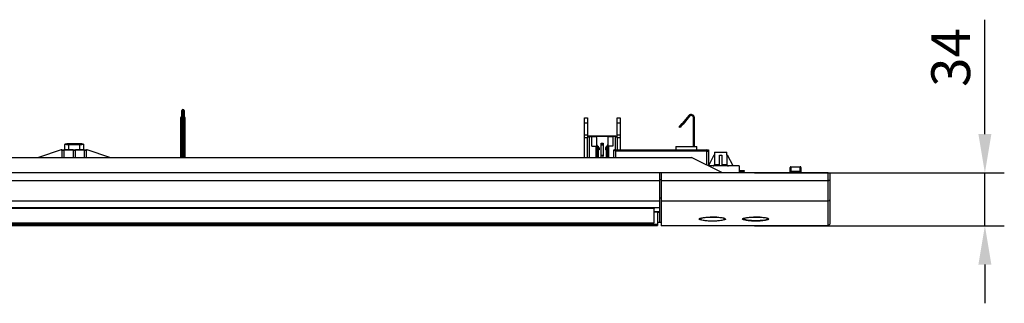
# Model space of a CAD drawing. Units: inches. Extents: x 0 to 22553, y 0 to 5362.
# Drawn here: x 9733 to 10367, y 3874 to 4057 of the extents above; entities that cross this region are included whole.
import ezdxf

# ---------------------------------------------------------------- set-up
doc = ezdxf.new("R2010")
doc.units = ezdxf.units.IN
doc.header["$MEASUREMENT"] = 0
doc.layers.add('LG-DIMENSION', color=7, linetype='Continuous')
doc.layers.add('LG-Product', color=3, linetype='Continuous')
doc.styles.add('GHS', font='txt')
doc.dimstyles.new('ISO-25', dxfattribs={"dimscale": 10, "dimtxt": 2.5, "dimasz": 2.5, "dimexe": 1.25, "dimexo": 0.625, "dimtad": 1, "dimdec": 0, "dimtxsty": 'GHS', "dimcen": 2.5, "dimclrd": 256, "dimclre": 256, "dimclrt": 7, "dimadec": 0, "dimazin": 0, "dimtfac": 1, "dimtdec": 0, "dimtmove": 0, "dimatfit": 3, "dimfxl": 1, "dimarcsym": 0})

# ---------------------------------------------------------------- blocks, each defined once
blk = doc.blocks.new('*D21')
at = {"layer": 'Defpoints', "color": 0, "transparency": 16777216}
for p in [(10200.13, 3958.36), (10200.13, 3924.36), (10354.88, 3924.36)]:
    blk.add_point(p, dxfattribs=at)
at = {"layer": 'LG-DIMENSION', "lineweight": -2, "transparency": 16777216}
for p, q in [((10354.88, 3983.36), (10354.88, 4057.12)), ((10206.38, 3958.36), (10367.38, 3958.36)), ((10354.88, 3924.36), (10354.88, 3958.36)), ((10206.38, 3924.36), (10367.38, 3924.36)), ((10354.88, 3899.36), (10354.88, 3874.36))]:
    blk.add_line(p, q, dxfattribs=at)
at = {"layer": 'LG-DIMENSION', "transparency": 16777216}
for points in [[(10350.71, 3983.36), (10359.05, 3983.36), (10354.88, 3958.36)], [(10350.71, 3899.36), (10359.05, 3899.36), (10354.88, 3924.36)]]:
    blk.add_solid(points, dxfattribs=at)
at = {"layer": 'LG-DIMENSION', "color": 7, "transparency": 16777216, "insert": (10336.11, 4032.74), "char_height": 25, "attachment_point": 5, "rotation": 90, "style": 'GHS'}
blk.add_mtext('34', dxfattribs=at)

msp = doc.modelspace()

# ---------------------------------------------------------------- linework, layer by layer
at = {"layer": 'LG-Product', "linetype": 'Continuous'}
for p, q in [((9837.38, 3998.05), (9837.38, 3998.53)), ((9837.38, 3996.73), (9837.38, 3998.05)), ((9837.59, 3997.02), (9837.38, 3996.73)), ((9837.38, 3970.95), (9837.38, 3996.73)), ((9838.08, 3997.14), (9837.59, 3997.02)), ((9838.18, 3999.23), (9838.08, 3999.23)), ((9838.08, 3999.23), (9838.08, 3998.67)), ((9838.08, 3998.67), (9838.08, 3997.14)), ((9838.08, 3997.14), (9838.08, 3971.36)), ((9838.18, 3997.14), (9838.08, 3997.14)), ((9838.18, 3998.67), (9838.18, 3999.23)), ((9838.18, 3997.14), (9838.18, 3998.67)), ((9838.18, 3971.36), (9838.18, 3997.14)), ((9838.68, 3997.02), (9838.18, 3997.14)), ((9838.88, 3996.73), (9838.68, 3997.02)), ((9838.88, 3998.53), (9838.88, 3998.05)), ((9838.88, 3998.05), (9838.88, 3996.73)), ((9838.88, 3996.73), (9838.88, 3970.95)), ((9836.88, 3994.12), (9837, 3994.54)), ((9836.94, 3994.2), (9836.88, 3994.12)), ((9836.88, 3980.46), (9836.88, 3994.12)), ((9837.08, 3994.24), (9836.94, 3994.2)), ((9837.03, 3994.6), (9836.99, 3994.55)), ((9837.05, 3994.61), (9837, 3994.54)), ((9837.07, 3994.65), (9837.03, 3994.6)), ((9837.1, 3994.68), (9837.05, 3994.64)), ((9837.18, 3994.59), (9837.05, 3994.61)), ((9837.08, 3994.67), (9837.06, 3994.65)), ((9837.09, 3994.69), (9837.08, 3994.67)), ((9837.18, 3994.59), (9837.08, 3994.24)), ((9837.08, 3994.24), (9837.08, 3980.57)), ((9837.21, 3994.84), (9837.09, 3994.69)), ((9837.2, 3994.66), (9837.1, 3994.68)), ((9837.19, 3994.62), (9837.18, 3994.59)), ((9837.18, 3980.57), (9837.18, 3994.59)), ((9837.2, 3994.66), (9837.19, 3994.62)), ((9837.24, 3994.75), (9837.2, 3994.66)), ((9837.33, 3994.69), (9837.2, 3994.66)), ((9837.35, 3994.97), (9837.21, 3994.84)), ((9837.3, 3994.85), (9837.24, 3994.75)), ((9837.37, 3994.95), (9837.3, 3994.85)), ((9837.38, 3994.77), (9837.33, 3994.69)), ((9837.38, 3994.99), (9837.35, 3994.97)), ((9838.93, 3994.69), (9838.88, 3994.77)), ((9839.11, 3994.77), (9838.89, 3994.99)), ((9838.93, 3994.89), (9838.89, 3994.95)), ((9838.97, 3994.84), (9838.93, 3994.89)), ((9839.06, 3994.66), (9838.93, 3994.69)), ((9839.01, 3994.78), (9838.97, 3994.84)), ((9839.04, 3994.72), (9839.01, 3994.78)), ((9839.06, 3994.66), (9839.04, 3994.72)), ((9839.15, 3994.68), (9839.06, 3994.66)), ((9839.07, 3994.62), (9839.06, 3994.66)), ((9839.08, 3994.59), (9839.07, 3994.62)), ((9839.21, 3994.61), (9839.08, 3994.59)), ((9839.08, 3994.59), (9839.08, 3980.57)), ((9839.18, 3994.24), (9839.08, 3994.59)), ((9839.15, 3994.71), (9839.11, 3994.77)), ((9839.19, 3994.65), (9839.15, 3994.71)), ((9839.2, 3994.66), (9839.15, 3994.68)), ((9839.18, 3980.57), (9839.18, 3994.24)), ((9839.32, 3994.2), (9839.18, 3994.24)), ((9839.24, 3994.6), (9839.2, 3994.65)), ((9839.26, 3994.54), (9839.21, 3994.61)), ((9839.27, 3994.55), (9839.24, 3994.6)), ((9839.26, 3994.54), (9839.38, 3994.12)), ((9839.38, 3994.12), (9839.32, 3994.2)), ((9839.38, 3994.12), (9839.38, 3980.46)), ((10096.88, 3993.86), (10098.88, 3993.86)), ((10096.88, 3992.92), (10096.88, 3993.86)), ((10096.88, 3990.44), (10096.88, 3992.92)), ((10098.88, 3990.44), (10096.88, 3990.44)), ((10096.88, 3982.98), (10096.88, 3990.44)), ((10098.88, 3993.86), (10098.88, 3992.92)), ((10098.88, 3992.92), (10098.88, 3990.44)), ((10098.88, 3990.44), (10098.88, 3982.98)), ((10117.88, 3993.86), (10119.88, 3993.86)), ((10117.88, 3992.92), (10117.88, 3993.86)), ((10117.88, 3990.44), (10117.88, 3992.92)), ((10119.88, 3990.44), (10117.88, 3990.44)), ((10117.88, 3982.98), (10117.88, 3990.44)), ((10119.88, 3993.86), (10119.88, 3992.92)), ((10119.88, 3992.92), (10119.88, 3990.44)), ((10119.88, 3990.44), (10119.88, 3982.98)), ((10158.55, 3988.63), (10159.91, 3990.26)), ((10164.15, 3995.31), (10159.91, 3990.26)), ((10159.91, 3990.26), (10160.37, 3989.87)), ((10164.61, 3994.92), (10160.37, 3989.87)), ((10167.08, 3975.36), (10167.08, 3994.02)), ((10167.68, 3975.36), (10167.68, 3994.02)), ((10157.98, 3987.96), (10158.55, 3988.63)), ((10158.44, 3987.57), (10157.98, 3987.96)), ((10159.01, 3988.25), (10158.44, 3987.57)), ((10160.37, 3989.87), (10159.01, 3988.25)), ((9836.94, 3980.54), (9836.88, 3980.46)), ((9836.88, 3979.96), (9836.88, 3980.46)), ((9836.88, 3979.41), (9836.88, 3979.96)), ((9836.88, 3968.36), (9836.88, 3979.41)), ((9836.94, 3979.41), (9836.88, 3979.41)), ((9837.08, 3980.57), (9836.94, 3980.54)), ((9837.08, 3979.41), (9836.94, 3979.41)), ((9837.08, 3980.57), (9837.18, 3980.57)), ((9837.08, 3980.57), (9837.08, 3980.02)), ((9837.08, 3980.02), (9837.08, 3979.41)), ((9837.18, 3979.41), (9837.08, 3979.41)), ((9837.08, 3979.41), (9837.08, 3968.36)), ((9837.32, 3980.61), (9837.18, 3980.57)), ((9837.18, 3980.02), (9837.18, 3980.57)), ((9837.18, 3979.41), (9837.18, 3980.02)), ((9837.18, 3968.36), (9837.18, 3979.41)), ((9837.32, 3979.41), (9837.18, 3979.41)), ((9837.38, 3980.69), (9837.32, 3980.61)), ((9837.38, 3979.41), (9837.32, 3979.41)), ((9838.94, 3980.61), (9838.88, 3980.69)), ((9838.94, 3979.41), (9838.88, 3979.41)), ((9839.08, 3980.57), (9838.94, 3980.61)), ((9839.08, 3979.41), (9838.94, 3979.41)), ((9839.08, 3980.57), (9839.18, 3980.57)), ((9839.08, 3980.57), (9839.08, 3980.02)), ((9839.08, 3980.02), (9839.08, 3979.41)), ((9839.08, 3979.41), (9839.08, 3968.36)), ((9839.18, 3979.41), (9839.08, 3979.41)), ((9839.32, 3980.54), (9839.18, 3980.57)), ((9839.18, 3980.02), (9839.18, 3980.57)), ((9839.18, 3979.41), (9839.18, 3980.02)), ((9839.18, 3968.36), (9839.18, 3979.41)), ((9839.32, 3979.41), (9839.18, 3979.41)), ((9839.38, 3980.46), (9839.32, 3980.54)), ((9839.38, 3979.41), (9839.32, 3979.41)), ((9839.38, 3980.46), (9839.38, 3979.96)), ((9839.38, 3979.96), (9839.38, 3979.41)), ((9839.38, 3979.41), (9839.38, 3968.36)), ((10096.88, 3982.98), (10098.88, 3982.98)), ((10096.88, 3981.93), (10096.88, 3982.98)), ((10096.88, 3981.02), (10096.88, 3981.93)), ((10098.88, 3981.02), (10096.88, 3981.02)), ((10096.88, 3968.36), (10096.88, 3981.02)), ((10098.88, 3982.98), (10098.88, 3981.93)), ((10098.88, 3982.36), (10100.79, 3982.36)), ((10098.88, 3981.93), (10098.88, 3981.02)), ((10098.88, 3981.86), (10099.17, 3981.86)), ((10098.88, 3968.36), (10098.88, 3981.02)), ((10099.17, 3981.86), (10099.88, 3981.86)), ((10099.88, 3981.86), (10099.88, 3968.36)), ((10099.88, 3981.86), (10101.68, 3981.86)), ((10100.79, 3982.36), (10103.88, 3982.36)), ((10101.68, 3975.66), (10101.68, 3981.86)), ((10101.68, 3981.86), (10103.41, 3981.86)), ((10103.41, 3981.86), (10104.51, 3981.86)), ((10103.88, 3982.36), (10111.88, 3982.36)), ((10103.88, 3981.86), (10103.88, 3982.36)), ((10112.25, 3981.86), (10104.51, 3981.86)), ((10104.51, 3981.86), (10104.68, 3980.7)), ((10104.68, 3980.7), (10104.68, 3975.66)), ((10107.68, 3977.66), (10108.98, 3977.66)), ((10107.68, 3976.95), (10107.68, 3977.66)), ((10108.98, 3977.66), (10108.98, 3976.95)), ((10111.88, 3981.86), (10111.88, 3982.36)), ((10111.88, 3982.36), (10115.59, 3982.36)), ((10112.08, 3980.7), (10112.25, 3981.86)), ((10112.08, 3975.66), (10112.08, 3980.7)), ((10112.25, 3981.86), (10113.35, 3981.86)), ((10113.35, 3981.86), (10115.08, 3981.86)), ((10115.08, 3981.86), (10115.08, 3975.66)), ((10116.88, 3981.86), (10115.08, 3981.86)), ((10115.59, 3982.36), (10117.13, 3982.36)), ((10116.88, 3973.36), (10116.88, 3981.86)), ((10116.88, 3981.86), (10117.59, 3981.86)), ((10117.13, 3981.86), (10117.13, 3982.36)), ((10117.59, 3981.86), (10117.88, 3981.86)), ((10117.88, 3982.98), (10119.88, 3982.98)), ((10117.88, 3981.93), (10117.88, 3982.98)), ((10117.88, 3981.02), (10117.88, 3981.93)), ((10119.88, 3981.02), (10117.88, 3981.02)), ((10117.88, 3981.02), (10117.88, 3973.36)), ((10119.88, 3982.98), (10119.88, 3981.93)), ((10119.88, 3981.93), (10119.88, 3981.02)), ((10119.88, 3981.02), (10119.88, 3973.36)), ((9759.77, 3973.24), (9745.13, 3968.36)), ((9760.13, 3973.36), (9759.77, 3973.24)), ((9760.13, 3973.24), (9759.77, 3973.24)), ((9760.13, 3973.36), (9776.13, 3973.36)), ((9760.13, 3973.09), (9760.13, 3973.24)), ((9760.13, 3972.89), (9760.13, 3973.09)), ((9761.63, 3972.89), (9760.13, 3972.89)), ((9760.13, 3972.89), (9760.13, 3968.36)), ((9767.38, 3973.24), (9761.63, 3973.24)), ((9761.63, 3973.24), (9761.63, 3973.09)), ((9761.63, 3973.09), (9761.63, 3972.89)), ((9761.63, 3968.36), (9761.63, 3972.89)), ((9763.28, 3977.04), (9762.13, 3976.86)), ((9762.13, 3976.86), (9762.13, 3976.67)), ((9762.13, 3973.36), (9762.13, 3976.67)), ((9762.85, 3976.6), (9762.13, 3976.67)), ((9764.5, 3976.58), (9762.85, 3976.6)), ((9763.23, 3976.69), (9764.13, 3976.73)), ((9764.13, 3976.64), (9763.23, 3976.69)), ((9766.28, 3977.14), (9763.28, 3977.04)), ((9764.13, 3976.73), (9765.03, 3976.69)), ((9765.03, 3976.69), (9764.13, 3976.64)), ((9764.5, 3976.58), (9764.5, 3973.36)), ((9771.77, 3976.58), (9764.5, 3976.58)), ((9765.13, 3976.86), (9766.01, 3976.97)), ((9766.01, 3976.75), (9765.13, 3976.86)), ((9766.01, 3976.97), (9768.13, 3977.01)), ((9768.13, 3976.71), (9766.01, 3976.75)), ((9769.99, 3977.14), (9766.28, 3977.14)), ((9767.38, 3973.09), (9767.38, 3973.24)), ((9767.38, 3972.89), (9767.38, 3973.09)), ((9768.88, 3972.89), (9767.38, 3972.89)), ((9767.38, 3972.89), (9767.38, 3968.36)), ((9768.13, 3977.01), (9770.25, 3976.97)), ((9770.25, 3976.75), (9768.13, 3976.71)), ((9774.63, 3973.24), (9768.88, 3973.24)), ((9768.88, 3973.24), (9768.88, 3973.09)), ((9768.88, 3973.09), (9768.88, 3972.89)), ((9768.88, 3968.36), (9768.88, 3972.89)), ((9772.99, 3977.04), (9769.99, 3977.14)), ((9770.25, 3976.97), (9771.13, 3976.86)), ((9771.13, 3976.86), (9770.25, 3976.75)), ((9771.23, 3976.69), (9772.13, 3976.73)), ((9772.13, 3976.64), (9771.23, 3976.69)), ((9773.41, 3976.6), (9771.77, 3976.58)), ((9771.77, 3973.36), (9771.77, 3976.58)), ((9772.13, 3976.73), (9773.03, 3976.69)), ((9773.03, 3976.69), (9772.13, 3976.64)), ((9774.13, 3976.86), (9772.99, 3977.04)), ((9774.13, 3976.67), (9773.41, 3976.6)), ((9774.13, 3976.86), (9774.13, 3976.67)), ((9774.13, 3976.67), (9774.13, 3973.36)), ((9774.63, 3973.09), (9774.63, 3973.24)), ((9774.63, 3972.89), (9774.63, 3973.09)), ((9776.13, 3972.89), (9774.63, 3972.89)), ((9774.63, 3972.89), (9774.63, 3968.36)), ((9776.49, 3973.24), (9776.13, 3973.36)), ((9776.13, 3973.24), (9776.49, 3973.24)), ((9776.13, 3973.24), (9776.13, 3973.09)), ((9776.13, 3973.09), (9776.13, 3972.89)), ((9776.13, 3968.36), (9776.13, 3972.89)), ((9791.13, 3968.36), (9776.49, 3973.24)), ((9837.59, 3971.24), (9837.38, 3970.95)), ((9838.08, 3971.36), (9837.59, 3971.24)), ((9838.08, 3971.36), (9838.18, 3971.36)), ((9838.08, 3971.36), (9838.08, 3969.98)), ((9838.18, 3969.98), (9838.18, 3971.36)), ((9838.68, 3971.24), (9838.18, 3971.36)), ((9838.88, 3970.95), (9838.68, 3971.24)), ((10101.68, 3975.66), (10104.47, 3975.66)), ((10104.47, 3968.36), (10104.47, 3975.66)), ((10104.47, 3975.66), (10104.67, 3975.66)), ((10104.67, 3975.66), (10104.83, 3975.66)), ((10104.83, 3975.66), (10104.83, 3968.36)), ((10104.83, 3975.66), (10105.53, 3975.66)), ((10105.53, 3975.66), (10104.93, 3976.46)), ((10105.53, 3968.36), (10105.53, 3975.66)), ((10105.53, 3975.66), (10105.64, 3975.66)), ((10105.64, 3975.66), (10105.68, 3975.66)), ((10105.68, 3975.66), (10105.68, 3968.36)), ((10106.18, 3974.79), (10105.68, 3975.46)), ((10106.28, 3973.36), (10105.68, 3973.36)), ((10106.28, 3974.49), (10106.28, 3973.36)), ((10107.68, 3976.66), (10107.68, 3976.95)), ((10107.68, 3976.66), (10108.98, 3976.66)), ((10107.68, 3976.55), (10107.68, 3976.66)), ((10107.68, 3976.24), (10107.68, 3976.55)), ((10108.98, 3976.24), (10107.68, 3976.24)), ((10107.68, 3969.92), (10107.68, 3976.24)), ((10108.98, 3976.95), (10108.98, 3976.66)), ((10108.98, 3976.66), (10108.98, 3976.55)), ((10108.98, 3976.55), (10108.98, 3976.24)), ((10108.98, 3976.24), (10108.98, 3969.92)), ((10110.48, 3974.49), (10110.48, 3973.36)), ((10111.08, 3973.36), (10110.48, 3973.36)), ((10111.08, 3975.46), (10110.58, 3974.79)), ((10111.08, 3968.36), (10111.08, 3975.66)), ((10111.08, 3975.66), (10111.12, 3975.66)), ((10111.12, 3975.66), (10111.23, 3975.66)), ((10111.83, 3976.46), (10111.23, 3975.66)), ((10111.23, 3975.66), (10111.23, 3968.36)), ((10111.23, 3975.66), (10111.93, 3975.66)), ((10111.93, 3968.36), (10111.93, 3975.66)), ((10111.93, 3975.66), (10112.1, 3975.66)), ((10112.1, 3975.66), (10112.29, 3975.66)), ((10112.29, 3975.66), (10112.29, 3968.36)), ((10115.08, 3975.66), (10112.29, 3975.66)), ((10115.88, 3973.36), (10175.78, 3973.36)), ((10115.88, 3968.36), (10115.88, 3973.36)), ((10116.88, 3972.36), (10115.88, 3973.36)), ((10175.78, 3972.36), (10116.88, 3972.36)), ((10116.88, 3972.36), (10116.88, 3968.36)), ((10155.83, 3975.36), (10155.83, 3973.36)), ((10155.83, 3975.36), (10157.12, 3975.36)), ((10157.12, 3975.36), (10160.5, 3975.36)), ((10160.5, 3975.36), (10164.67, 3975.36)), ((10164.67, 3975.36), (10168.04, 3975.36)), ((10168.04, 3975.36), (10169.33, 3975.36)), ((10169.33, 3973.36), (10169.33, 3975.36)), ((10175.78, 3973.07), (10175.78, 3973.36)), ((10175.78, 3973.36), (10176.52, 3973.36)), ((10175.78, 3972.36), (10175.78, 3973.07)), ((10175.78, 3963.41), (10175.78, 3972.36)), ((10175.78, 3972.36), (10176.49, 3972.36)), ((10176.49, 3972.36), (10176.78, 3972.36)), ((10176.52, 3973.36), (10176.78, 3973.36)), ((10176.78, 3973.36), (10176.78, 3972.36)), ((10176.78, 3972.36), (10176.78, 3962.91)), ((10180.68, 3971.86), (10180.68, 3969.86)), ((10180.68, 3971.86), (10181.85, 3971.86)), ((10181.85, 3971.86), (10184.68, 3971.86)), ((10184.68, 3971.86), (10187.51, 3971.86)), ((10187.51, 3971.86), (10188.68, 3971.86)), ((10188.68, 3969.86), (10188.68, 3971.86)), ((9265.88, 3968.36), (10165.88, 3968.36)), ((9837.38, 3969.76), (9837.38, 3970.95)), ((9837.38, 3968.44), (9837.38, 3969.76)), ((9837.38, 3968.36), (9837.38, 3968.44)), ((9837.38, 3968.44), (9837.59, 3968.44)), ((9837.59, 3968.44), (9838.08, 3968.44)), ((9838.08, 3969.98), (9838.08, 3968.44)), ((9838.18, 3968.44), (9838.08, 3968.44)), ((9838.08, 3968.44), (9838.08, 3968.36)), ((9838.18, 3968.44), (9838.18, 3969.98)), ((9838.18, 3968.36), (9838.18, 3968.44)), ((9838.18, 3968.44), (9838.68, 3968.44)), ((9838.68, 3968.44), (9838.88, 3968.44)), ((9838.88, 3970.95), (9838.88, 3969.76)), ((9838.88, 3969.76), (9838.88, 3968.44)), ((9838.88, 3968.44), (9838.88, 3968.36)), ((10107.68, 3969.92), (10108.98, 3969.92)), ((10107.68, 3969.64), (10107.68, 3969.92)), ((10107.68, 3969.34), (10107.68, 3969.64)), ((10107.68, 3968.36), (10107.68, 3969.34)), ((10108.98, 3969.34), (10107.68, 3969.34)), ((10108.98, 3969.92), (10108.98, 3969.64)), ((10108.98, 3969.64), (10108.98, 3969.34)), ((10108.98, 3968.36), (10108.98, 3969.34)), ((10185.88, 3958.36), (10165.88, 3968.36)), ((10180.25, 3969.86), (10176.78, 3962.92)), ((10180.25, 3969.86), (10180.75, 3969.86)), ((10180.75, 3969.86), (10180.75, 3963.86)), ((10183.93, 3969.86), (10185.43, 3969.86)), ((10183.93, 3962.86), (10183.93, 3969.86)), ((10185.43, 3969.86), (10185.43, 3962.86)), ((10188.61, 3969.86), (10188.61, 3963.86)), ((10188.61, 3969.86), (10189.11, 3969.86)), ((10192.61, 3962.86), (10189.11, 3969.86)), ((10196.48, 3962.86), (10176.88, 3962.86)), ((10179.74, 3962.86), (10179.84, 3962.86)), ((10179.84, 3962.86), (10179.93, 3962.88)), ((10179.93, 3962.88), (10179.98, 3962.89)), ((10179.98, 3962.89), (10180.03, 3962.9)), ((10180.03, 3962.9), (10180.08, 3962.92)), ((10180.08, 3962.92), (10180.12, 3962.93)), ((10180.12, 3962.93), (10180.21, 3962.98)), ((10180.21, 3962.98), (10180.3, 3963.03)), ((10180.3, 3963.03), (10180.38, 3963.08)), ((10180.38, 3963.08), (10180.45, 3963.15)), ((10180.45, 3963.15), (10180.52, 3963.22)), ((10180.52, 3963.22), (10180.58, 3963.3)), ((10180.58, 3963.3), (10180.61, 3963.34)), ((10180.61, 3963.34), (10180.63, 3963.38)), ((10180.63, 3963.38), (10180.65, 3963.43)), ((10180.65, 3963.43), (10180.67, 3963.47)), ((10180.67, 3963.47), (10180.71, 3963.57)), ((10180.71, 3963.57), (10180.73, 3963.66)), ((10180.73, 3963.66), (10180.75, 3963.76)), ((10180.75, 3963.86), (10181.85, 3963.86)), ((10180.75, 3963.76), (10180.75, 3963.86)), ((10181.85, 3963.86), (10183.93, 3963.86)), ((10185.43, 3963.86), (10187.51, 3963.86)), ((10187.51, 3963.86), (10188.61, 3963.86)), ((10188.61, 3963.86), (10188.62, 3963.76)), ((10188.62, 3963.76), (10188.63, 3963.66)), ((10188.63, 3963.66), (10188.64, 3963.61)), ((10188.64, 3963.61), (10188.65, 3963.57)), ((10188.65, 3963.57), (10188.67, 3963.52)), ((10188.67, 3963.52), (10188.69, 3963.47)), ((10188.69, 3963.47), (10188.73, 3963.39)), ((10188.73, 3963.39), (10188.78, 3963.3)), ((10188.78, 3963.3), (10188.81, 3963.26)), ((10188.81, 3963.26), (10188.84, 3963.22)), ((10188.84, 3963.22), (10188.88, 3963.19)), ((10188.88, 3963.19), (10188.91, 3963.15)), ((10188.91, 3963.15), (10188.98, 3963.08)), ((10188.98, 3963.08), (10189.06, 3963.03)), ((10189.06, 3963.03), (10189.15, 3962.98)), ((10189.15, 3962.98), (10189.24, 3962.93)), ((10189.24, 3962.93), (10189.28, 3962.92)), ((10189.28, 3962.92), (10189.33, 3962.9)), ((10189.33, 3962.9), (10189.38, 3962.89)), ((10189.38, 3962.89), (10189.43, 3962.88)), ((10189.43, 3962.88), (10189.53, 3962.86)), ((10189.53, 3962.86), (10189.63, 3962.86)), ((10196.48, 3962.86), (10196.48, 3958.36)), ((10196.68, 3959.86), (10196.48, 3959.86)), ((10196.68, 3959.26), (10196.48, 3959.26)), ((10196.68, 3959.26), (10196.68, 3959.86)), ((10196.68, 3959.86), (10198.8, 3959.86)), ((10198.8, 3959.26), (10196.68, 3959.26)), ((10198.8, 3959.86), (10199.68, 3959.86)), ((10199.68, 3959.26), (10198.8, 3959.26)), ((10199.68, 3959.86), (10199.68, 3959.26)), ((10229.38, 3961.13), (10229.38, 3961.86)), ((10229.38, 3959.36), (10229.38, 3961.13)), ((10229.38, 3958.36), (10229.38, 3959.36)), ((10229.38, 3959.36), (10229.53, 3959.36)), ((10229.53, 3959.36), (10229.88, 3959.36)), ((10229.88, 3962.36), (10235.88, 3962.36)), ((10229.88, 3962.36), (10229.88, 3961.48)), ((10229.88, 3961.48), (10229.88, 3959.36)), ((10229.88, 3959.36), (10229.88, 3958.36)), ((10235.88, 3959.36), (10229.88, 3959.36)), ((10235.88, 3961.48), (10235.88, 3962.36)), ((10235.88, 3959.36), (10235.88, 3961.48)), ((10235.88, 3958.36), (10235.88, 3959.36)), ((10236.24, 3959.36), (10235.88, 3959.36)), ((10236.38, 3959.36), (10236.24, 3959.36)), ((10236.38, 3961.86), (10236.38, 3961.13)), ((10236.38, 3961.13), (10236.38, 3959.36)), ((10236.38, 3959.36), (10236.38, 3958.36)), ((10145.38, 3958.36), (9264.38, 3958.36)), ((10145.38, 3953.36), (9264.38, 3953.36)), ((10145.38, 3953.36), (10145.38, 3958.36)), ((10146.38, 3958.36), (10145.38, 3958.36)), ((10146.38, 3953.97), (10145.38, 3953.97)), ((10145.38, 3947.09), (10145.38, 3953.36)), ((10146.38, 3958.36), (10146.38, 3953.36)), ((10253.88, 3958.36), (10146.38, 3958.36)), ((10253.88, 3953.36), (10146.38, 3953.36)), ((10146.38, 3953.36), (10146.38, 3947.09)), ((10253.88, 3953.36), (10253.88, 3958.36)), ((10253.88, 3958.36), (10254.59, 3958.36)), ((10253.88, 3947.09), (10253.88, 3953.36)), ((10254.04, 3953.36), (10253.88, 3953.36)), ((10254.2, 3953.37), (10254.04, 3953.36)), ((10254.35, 3953.39), (10254.2, 3953.37)), ((10254.49, 3953.42), (10254.35, 3953.39)), ((10254.61, 3953.45), (10254.49, 3953.42)), ((10254.59, 3958.36), (10254.88, 3958.36)), ((10254.71, 3953.49), (10254.61, 3953.45)), ((10254.79, 3953.53), (10254.71, 3953.49)), ((10254.85, 3953.58), (10254.79, 3953.53)), ((10254.87, 3953.62), (10254.85, 3953.58)), ((10254.88, 3953.66), (10254.87, 3953.62)), ((10254.88, 3958.36), (10254.88, 3953.66)), ((10254.88, 3953.66), (10254.88, 3947.71)), ((10145.38, 3942.56), (10145.38, 3947.09)), ((10146.38, 3947.09), (10146.38, 3942.56)), ((10253.88, 3942.56), (10253.88, 3947.09)), ((10254.88, 3947.71), (10254.88, 3943.43)), ((10145.38, 3940.13), (9264.38, 3940.13)), ((10145.38, 3940.13), (10145.38, 3942.56)), ((10146.38, 3942.11), (10145.38, 3942.11)), ((10145.38, 3936), (10145.38, 3940.13)), ((10146.38, 3942.56), (10146.38, 3940.13)), ((10253.88, 3940.13), (10146.38, 3940.13)), ((10146.38, 3940.13), (10146.38, 3924.36)), ((10253.88, 3940.13), (10253.88, 3942.56)), ((10254.59, 3940.42), (10253.88, 3940.13)), ((10253.88, 3924.36), (10253.88, 3940.13)), ((10254.88, 3941.12), (10254.59, 3940.42)), ((10254.88, 3943.43), (10254.88, 3941.12)), ((10254.88, 3941.12), (10254.88, 3925.36)), ((9264.38, 3936), (10145.38, 3936)), ((10141.88, 3935.5), (9267.88, 3935.5)), ((10141.88, 3936), (10141.88, 3935.67)), ((10141.88, 3935.67), (10141.88, 3935.5)), ((10141.88, 3926.25), (10141.88, 3935.5)), ((10141.88, 3933.56), (10145.38, 3933.56)), ((10141.88, 3933.36), (10143.88, 3933.36)), ((10145.38, 3933.36), (10143.88, 3933.36)), ((10143.88, 3933.36), (10143.88, 3925.4)), ((10145.38, 3926.37), (10145.38, 3936)), ((10145.38, 3932.86), (10143.88, 3932.86)), ((10170.83, 3928.66), (10171.02, 3928.91)), ((10170.98, 3928.4), (10170.83, 3928.66)), ((10171.45, 3928.14), (10170.98, 3928.4)), ((10171.02, 3928.91), (10171.52, 3929.16)), ((10172.22, 3927.91), (10171.45, 3928.14)), ((10171.48, 3928.95), (10171.93, 3928.5)), ((10171.52, 3929.16), (10172.32, 3929.39)), ((10171.96, 3928.9), (10171.83, 3928.67)), ((10171.83, 3928.67), (10171.92, 3928.5)), ((10172.38, 3929.12), (10171.96, 3928.9)), ((10173.26, 3927.71), (10172.22, 3927.91)), ((10172.32, 3929.39), (10173.38, 3929.59)), ((10173.06, 3929.32), (10172.38, 3929.12)), ((10172.44, 3928.22), (10174.08, 3927.84)), ((10173.97, 3929.5), (10173.06, 3929.32)), ((10174.54, 3927.54), (10173.26, 3927.71)), ((10173.38, 3929.59), (10174.68, 3929.75)), ((10175.1, 3929.65), (10173.97, 3929.5)), ((10174.08, 3927.84), (10175.23, 3927.7)), ((10176, 3927.42), (10174.54, 3927.54)), ((10174.68, 3929.75), (10176.16, 3929.88)), ((10176.39, 3929.76), (10175.1, 3929.65)), ((10175.23, 3927.7), (10176.54, 3927.59)), ((10177.59, 3927.34), (10176, 3927.42)), ((10176.16, 3929.88), (10177.76, 3929.95)), ((10177.79, 3929.83), (10176.39, 3929.76)), ((10176.54, 3927.59), (10177.95, 3927.53)), ((10179.25, 3927.31), (10177.59, 3927.34)), ((10177.76, 3929.95), (10179.41, 3929.97)), ((10179.25, 3929.85), (10177.79, 3929.83)), ((10177.95, 3927.53), (10179.41, 3927.51)), ((10180.71, 3929.83), (10179.25, 3929.85)), ((10180.91, 3927.33), (10179.25, 3927.31)), ((10179.41, 3929.97), (10181.07, 3929.94)), ((10179.41, 3927.51), (10180.86, 3927.53)), ((10182.12, 3929.77), (10180.71, 3929.83)), ((10180.86, 3927.53), (10182.27, 3927.6)), ((10182.51, 3927.41), (10180.91, 3927.33)), ((10181.07, 3929.94), (10182.66, 3929.86)), ((10183.43, 3929.66), (10182.12, 3929.77)), ((10182.27, 3927.6), (10183.56, 3927.71)), ((10183.99, 3927.53), (10182.51, 3927.41)), ((10182.66, 3929.86), (10184.12, 3929.74)), ((10184.58, 3929.52), (10183.43, 3929.66)), ((10183.56, 3927.71), (10184.68, 3927.86)), ((10185.29, 3927.69), (10183.99, 3927.53)), ((10184.12, 3929.74), (10185.4, 3929.57)), ((10185.52, 3929.34), (10184.58, 3929.52)), ((10184.68, 3927.86), (10185.6, 3928.04)), ((10186.35, 3927.89), (10185.29, 3927.69)), ((10185.4, 3929.57), (10186.44, 3929.37)), ((10186.23, 3929.14), (10185.52, 3929.34)), ((10185.6, 3928.04), (10186.28, 3928.24)), ((10186.67, 3928.92), (10186.23, 3929.14)), ((10186.28, 3928.24), (10186.7, 3928.46)), ((10187.15, 3928.12), (10186.35, 3927.89)), ((10186.44, 3929.37), (10187.21, 3929.14)), ((10186.83, 3928.69), (10186.67, 3928.92)), ((10186.7, 3928.46), (10186.83, 3928.69)), ((10186.74, 3928.5), (10187.19, 3928.95)), ((10187.04, 3928.78), (10187.33, 3929.12)), ((10187.65, 3928.37), (10187.15, 3928.12)), ((10187.21, 3929.14), (10187.72, 3928.85)), ((10187.83, 3928.63), (10187.65, 3928.37)), ((10198.73, 3928.66), (10198.92, 3928.91)), ((10198.88, 3928.4), (10198.73, 3928.66)), ((10199.35, 3928.14), (10198.88, 3928.4)), ((10198.92, 3928.91), (10199.42, 3929.16)), ((10200.12, 3927.91), (10199.35, 3928.14)), ((10199.42, 3929.16), (10200.22, 3929.39)), ((10199.54, 3928.79), (10199.83, 3928.5)), ((10199.86, 3928.9), (10199.73, 3928.67)), ((10199.73, 3928.67), (10199.82, 3928.5)), ((10200.28, 3929.12), (10199.86, 3928.9)), ((10200.02, 3928.56), (10200.63, 3928.38)), ((10201.16, 3927.71), (10200.12, 3927.91)), ((10200.22, 3929.39), (10201.28, 3929.59)), ((10200.96, 3929.32), (10200.28, 3929.12)), ((10200.34, 3928.22), (10201.98, 3927.84)), ((10200.63, 3928.38), (10201.78, 3928.16)), ((10201.87, 3929.5), (10200.96, 3929.32)), ((10202.44, 3927.54), (10201.16, 3927.71)), ((10201.28, 3929.59), (10202.58, 3929.75)), ((10201.78, 3928.16), (10203.18, 3927.99)), ((10203, 3929.65), (10201.87, 3929.5)), ((10201.98, 3927.84), (10203.13, 3927.7)), ((10203.9, 3927.42), (10202.44, 3927.54)), ((10202.58, 3929.75), (10204.06, 3929.88)), ((10204.29, 3929.76), (10203, 3929.65)), ((10203.13, 3927.7), (10204.44, 3927.59)), ((10203.18, 3927.99), (10204.57, 3927.88)), ((10205.49, 3927.34), (10203.9, 3927.42)), ((10204.06, 3929.88), (10205.66, 3929.95)), ((10205.69, 3929.83), (10204.29, 3929.76)), ((10204.44, 3927.59), (10205.85, 3927.53)), ((10204.57, 3927.88), (10206.05, 3927.82)), ((10207.15, 3927.31), (10205.49, 3927.34)), ((10205.66, 3929.95), (10207.31, 3929.97)), ((10207.15, 3929.85), (10205.69, 3929.83)), ((10205.85, 3927.53), (10207.31, 3927.51)), ((10206.05, 3927.82), (10207.31, 3927.81)), ((10208.61, 3929.83), (10207.15, 3929.85)), ((10208.81, 3927.33), (10207.15, 3927.31)), ((10207.31, 3929.97), (10208.97, 3929.94)), ((10207.31, 3927.81), (10208.56, 3927.82)), ((10207.31, 3927.51), (10208.76, 3927.53)), ((10208.56, 3927.82), (10210.12, 3927.9)), ((10210.02, 3929.77), (10208.61, 3929.83)), ((10208.76, 3927.53), (10210.17, 3927.6)), ((10210.41, 3927.41), (10208.81, 3927.33)), ((10208.97, 3929.94), (10210.56, 3929.86)), ((10211.33, 3929.66), (10210.02, 3929.77)), ((10210.12, 3927.9), (10211.57, 3928.02)), ((10210.17, 3927.6), (10211.46, 3927.71)), ((10211.89, 3927.53), (10210.41, 3927.41)), ((10210.56, 3929.86), (10212.02, 3929.74)), ((10212.48, 3929.52), (10211.33, 3929.66)), ((10211.46, 3927.71), (10212.58, 3927.86)), ((10211.57, 3928.02), (10213, 3928.21)), ((10213.19, 3927.69), (10211.89, 3927.53)), ((10212.02, 3929.74), (10213.3, 3929.57)), ((10213.42, 3929.34), (10212.48, 3929.52)), ((10212.58, 3927.86), (10213.5, 3928.04)), ((10213, 3928.21), (10214.12, 3928.46)), ((10214.25, 3927.89), (10213.19, 3927.69)), ((10213.3, 3929.57), (10214.34, 3929.37)), ((10214.12, 3929.14), (10213.42, 3929.34)), ((10213.5, 3928.04), (10214.18, 3928.24)), ((10214.57, 3928.92), (10214.12, 3929.14)), ((10214.12, 3928.46), (10214.94, 3928.78)), ((10214.18, 3928.24), (10214.6, 3928.46)), ((10215.05, 3928.12), (10214.25, 3927.89)), ((10214.34, 3929.37), (10215.11, 3929.14)), ((10214.73, 3928.69), (10214.57, 3928.92)), ((10214.6, 3928.46), (10214.73, 3928.69)), ((10214.64, 3928.5), (10215.13, 3928.99)), ((10214.94, 3928.78), (10215.23, 3929.12)), ((10215.55, 3928.37), (10215.05, 3928.12)), ((10215.11, 3929.14), (10215.62, 3928.85)), ((10215.73, 3928.63), (10215.55, 3928.37)), ((9265.88, 3925.4), (10143.88, 3925.4)), ((9265.88, 3924.4), (10143.88, 3924.4)), ((9267.88, 3926.25), (10141.88, 3926.25)), ((9267.88, 3926.21), (10141.88, 3926.21)), ((10141.88, 3926.25), (10141.88, 3926.22)), ((10141.88, 3926.22), (10141.88, 3926.21)), ((10145.38, 3926.5), (10143.88, 3926.5)), ((10143.88, 3925.4), (10143.88, 3924.69)), ((10143.88, 3924.69), (10143.88, 3924.4)), ((10146.38, 3926.37), (10145.38, 3926.37)), ((10253.88, 3924.36), (10146.38, 3924.36)), ((10253.88, 3924.36), (10254.88, 3925.36))]:
    msp.add_line(p, q, dxfattribs=at)
for centre, radius, start, end in [((9838.08, 3998.53), 0.7, 90, 180), ((9838.18, 3998.53), 0.7, 0, 90), ((10165.68, 3994.02), 2, 0, 140), ((10165.68, 3994.02), 1.4, 0, 140), ((10104.53, 3976.16), 0.5, 36.8699, 72.54178), ((10105.78, 3974.49), 0.5, 0, 36.8699), ((10110.98, 3974.49), 0.5, 143.1301, 180), ((10112.23, 3976.16), 0.5, 107.45822, 143.1301), ((10175.78, 3972.36), 1, 0, 90), ((10229.88, 3961.86), 0.5, 90, 180), ((10235.88, 3961.86), 0.5, 0, 90)]:
    msp.add_arc(centre, radius, start, end, dxfattribs=at)

# ---------------------------------------------------------------- dimensions: what is measured, and where the dimension line sits
at = {"layer": 'LG-DIMENSION'}
dim = msp.add_linear_dim(base=(10354.88, 3924.36), p1=(10200.13, 3958.36), p2=(10200.13, 3924.36), angle=90, dimstyle='ISO-25', dxfattribs=at)
dim.commit()
dim.dimension.update_dxf_attribs({"geometry": '*D21', "text_midpoint": (10354.88, 4032.74), "dimtype": 160})

doc.saveas('drawing.dxf')
